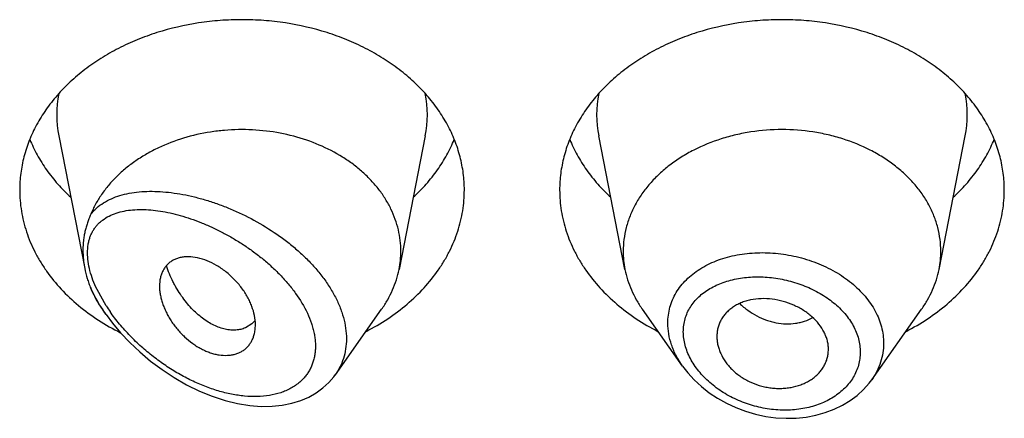
# Model space of a CAD drawing. Units: inches. Extents: x 0.7 to 21.2, y 3.7 to 14.9.
# Drawn here: x 19.9 to 20.2, y 9.3 to 9.4 of the extents above; entities that cross this region are included whole.
import ezdxf

# ---------------------------------------------------------------- set-up
doc = ezdxf.new("R2010")
doc.units = ezdxf.units.IN
doc.header["$LTSCALE"] = 1.21
doc.header["$MEASUREMENT"] = 0
doc.layers.get('0').update_dxf_attribs({"linetype": 'CONTINUOUS'})

msp = doc.modelspace()

# ---------------------------------------------------------------- linework, layer by layer
at = {"color": 7, "linetype": 'CONTINUOUS'}
for p, q in [((19.9174859409, 9.3855344346), (19.9256890027, 9.3438225029)), ((20.0328987446, 9.3855344346), (20.0246344346, 9.3435110606)), ((20.0957502509, 9.3435110606), (20.0874859409, 9.3855344346)), ((20.1946344346, 9.3435110606), (20.2028987446, 9.3855344346)), ((19.9323750519, 9.3293534782), (19.9312390795, 9.3309581876)), ((20.0045738344, 9.3103736565), (20.019145606, 9.3309581876)), ((20.1139251626, 9.3130374378), (20.1012390795, 9.3309581876)), ((20.1734416735, 9.3087743313), (20.189145606, 9.3309581876)), ((19.9782697081, 9.3263640464), (19.9762386268, 9.3251063698)), ((20.1597659511, 9.317199174), (20.159828118, 9.3183256175)), ((20.0040685168, 9.3096911544), (20.0046344601, 9.3104605658))]:
    msp.add_line(p, q, dxfattribs=at)
at = {"color": 9, "linetype": 'CONTINUOUS'}
msp.add_line((19.9323862376, 9.3320684827), (19.9295369957, 9.3371728285), dxfattribs=at)
at = {"color": 7, "linetype": 'CONTINUOUS'}
for points in [[(19.9323755343, 9.3293527967), (19.9344126343, 9.3266297114), (19.9369809877, 9.3235615534), (19.9398329676, 9.3205249424), (19.9429670633, 9.3175477482), (19.9463691762, 9.3146702645), (19.949999761, 9.311949278), (19.9538110495, 9.3094377077), (19.9577508344, 9.3071811408), (19.9617680161, 9.3052150095), (19.9658126529, 9.3035657995), (19.9698341246, 9.3022522421), (19.9737809578, 9.3012851108), (19.9776012963, 9.3006657738), (19.9812446805, 9.3003852945), (19.984672638, 9.3004233702), (19.9878801836, 9.3007553217), (19.9908736069, 9.3013610928), (19.993656037, 9.3022240603), (19.9962226415, 9.303328119), (19.9985598952, 9.3046543359), (20.0006521684, 9.306177964), (20.0024857766, 9.3078637497), (20.0040685168, 9.3096911544)], [(20.1138870995, 9.3130914843), (20.1155327513, 9.3109499229), (20.1175606785, 9.3087225787), (20.1198178393, 9.3066279426), (20.1222800975, 9.304690357), (20.1249246444, 9.3029278644), (20.1277296972, 9.3013568574), (20.1306711867, 9.299991336), (20.1337240391, 9.2988438319), (20.136862234, 9.297926608), (20.140058325, 9.2972485322), (20.1432831893, 9.2968163524), (20.1465074794, 9.2966357905), (20.1497013163, 9.2967083672), (20.1528353261, 9.2970323012), (20.1558809919, 9.2976049563), (20.1588100187, 9.2984195305), (20.161596343, 9.2994653982), (20.1642159952, 9.3007317662), (20.1666452339, 9.3022039443), (20.1688644514, 9.3038628604), (20.1708568713, 9.3056897012), (20.1726059762, 9.3076626069), (20.1734433642, 9.3087769895)]]:
    msp.add_lwpolyline(points, dxfattribs=at)
at = {"color": 9, "linetype": 'CONTINUOUS'}
for centre, radius, start, end in [((19.9513155218, 9.392184174), 0.0344807456, 168.8611398353, 191.1526149823), ((19.9990691637, 9.392184174), 0.0344807455, 348.8473850304, 11.1388601618), ((20.1213155217, 9.392184174), 0.0344807455, 168.8611398387, 191.1526149693), ((20.1690691637, 9.392184174), 0.0344807456, 348.8473850166, 11.1388601647), ((19.9781869153, 9.3614206732), 0.054399018, 212.654512156, 215.006083547), ((19.9893994713, 9.3211169041), 0.0185924223, 324.9892257084, 328.1151059971)]:
    msp.add_arc(centre, radius, start, end, dxfattribs=at)
at = {"color": 7, "linetype": 'CONTINUOUS'}
for centre, radius, start, end in [((19.9956488971, 9.3492254143), 0.0295434469, 348.8474417203, 359.9835105666), ((20.1247359947, 9.349225435), 0.0295436532, 180.0165302338, 191.1525202013), ((20.165648691, 9.349225435), 0.0295436529, 348.8474797376, 359.9834693817), ((19.9575381342, 9.3500622127), 0.0324768149, 202.593497147, 204.7442711964), ((19.9729839847, 9.3325343951), 0.0081247815, 310.5844449208, 314.6644408161), ((19.9727211775, 9.3327951533), 0.0084949841, 314.6888365357, 319.3789969989), ((19.9725010867, 9.3329854841), 0.0087859556, 319.3713236535, 321.0093052214)]:
    msp.add_arc(centre, radius, start, end, dxfattribs=at)
for points, knots in [([(20.0451923427, 9.3685005403), (20.0451923427, 9.3702561483), (20.0449654915, 9.3737832145), (20.0439494028, 9.3790120464), (20.0422680076, 9.3841375016), (20.039938829, 9.389108336), (20.036985781, 9.3938768362), (20.0334385763, 9.3983973834), (20.0293323044, 9.4026271777), (20.0247070789, 9.4065263239), (20.0196076609, 9.4100581701), (20.0140833099, 9.4131894628), (20.0081864305, 9.415890893), (19.9998501936, 9.4189048421), (19.9910618272, 9.420930337), (19.9820513375, 9.4219519473), (19.9751923427, 9.4222096666), (19.9683333479, 9.4219519473), (19.9593228583, 9.420930337), (19.9505344919, 9.4189048421), (19.9421982549, 9.415890893), (19.9363013756, 9.4131894628), (19.9307770246, 9.4100581701), (19.9256776066, 9.4065263239), (19.9210523811, 9.4026271777), (19.9169461092, 9.3983973834), (19.9133989045, 9.3938768362), (19.9104458565, 9.389108336), (19.9081166779, 9.3841375016), (19.9064352826, 9.3790120464), (19.905419194, 9.3737832145), (19.9051923427, 9.3702561483), (19.9051923427, 9.3685005403)], [0, 0, 0, 0, 0.0270175539, 0.0542155786, 0.0817654491, 0.1098177414, 0.1384968673, 0.1678959478, 0.1980748724, 0.2290602095, 0.2608466976, 0.2933997909, 0.3266588497, 0.3605407094, 0.4296970856, 0.4647787629, 0.5, 0.5352212371, 0.5703029144, 0.6394592906, 0.6733411503, 0.7066002091, 0.7391533024, 0.7709397905, 0.8019251276, 0.8321040522, 0.8615031327, 0.8901822586, 0.9182345509, 0.9457844214, 0.9729824461, 1, 1, 1, 1]), ([(20.2151923427, 9.3685005403), (20.2151923427, 9.3702561483), (20.2149654915, 9.3737832145), (20.2139494028, 9.3790120464), (20.2122680076, 9.3841375016), (20.209938829, 9.389108336), (20.206985781, 9.3938768362), (20.2034385763, 9.3983973834), (20.1993323044, 9.4026271777), (20.1947070789, 9.4065263239), (20.1896076609, 9.4100581701), (20.1840833099, 9.4131894628), (20.1781864305, 9.415890893), (20.1698501936, 9.4189048421), (20.1610618272, 9.420930337), (20.1520513375, 9.4219519473), (20.1451923427, 9.4222096666), (20.1383333479, 9.4219519473), (20.1293228583, 9.420930337), (20.1205344919, 9.4189048421), (20.1121982549, 9.415890893), (20.1063013756, 9.4131894628), (20.1007770246, 9.4100581701), (20.0956776066, 9.4065263239), (20.0910523811, 9.4026271777), (20.0869461092, 9.3983973834), (20.0833989045, 9.3938768362), (20.0804458565, 9.389108336), (20.0781166779, 9.3841375016), (20.0764352826, 9.3790120464), (20.075419194, 9.3737832145), (20.0751923427, 9.3702561483), (20.0751923427, 9.3685005403)], [0, 0, 0, 0, 0.0270175539, 0.0542155786, 0.0817654491, 0.1098177414, 0.1384968673, 0.1678959478, 0.1980748724, 0.2290602095, 0.2608466976, 0.2933997909, 0.3266588497, 0.3605407094, 0.4296970856, 0.4647787629, 0.5, 0.5352212371, 0.5703029144, 0.6394592906, 0.6733411503, 0.7066002091, 0.7391533024, 0.7709397905, 0.8019251276, 0.8321040522, 0.8615031327, 0.8901822586, 0.9182345509, 0.9457844214, 0.9729824461, 1, 1, 1, 1]), ([(20.0251923427, 9.3492169119), (20.0251923427, 9.3503476522), (20.0250607864, 9.3526174601), (20.0244709872, 9.3559899829), (20.0234935949, 9.359308591), (20.0221368086, 9.3625463091), (20.0204119013, 9.3656777899), (20.0183329645, 9.3686785325), (20.0159167506, 9.3715252907), (20.0131825794, 9.374196066), (20.0101518654, 9.3766704383), (20.0057036426, 9.3797123136), (19.9995240205, 9.3829061174), (19.9914440679, 9.3856497328), (19.982867091, 9.3872666629), (19.9755218989, 9.3876345917), (19.9696397534, 9.3873324811), (19.9638384624, 9.3866365789), (19.9568037202, 9.3850489884), (19.9501503295, 9.3825068506), (19.9452296113, 9.3799425051), (19.9418032749, 9.3777946167), (19.9386373401, 9.3754226595), (19.9357564476, 9.3728447443), (19.9331833627, 9.3700807556), (19.9309384633, 9.3671518276), (19.9290399279, 9.3640811423), (19.9280057641, 9.3619351196), (19.927553791, 9.360848897)], [0, 0, 0, 0, 0.0266486106, 0.0534424872, 0.0805207379, 0.1080087441, 0.1360143176, 0.1646235018, 0.1938989152, 0.2238788679, 0.2545777039, 0.2859871914, 0.3507529703, 0.4177843656, 0.4864081217, 0.5558044352, 0.5905354036, 0.6251257444, 0.6934135626, 0.7599185522, 0.7923239041, 0.824068951, 0.8551150508, 0.8854435588, 0.9150575747, 0.9439838473, 0.9722728806, 1, 1, 1, 1]), ([(20.1951923427, 9.3492169125), (20.1951923427, 9.3504709176), (20.1950303085, 9.3529902501), (20.1943045265, 9.3567251299), (20.193103528, 9.3603861689), (20.1914398258, 9.363936764), (20.1893305139, 9.3673428395), (20.1867968013, 9.370571801), (20.1838637303, 9.3735930863), (20.1805600586, 9.3763781626), (20.1769173829, 9.378901022), (20.1716051016, 9.3819122112), (20.1658089086, 9.3842649117), (20.1597026004, 9.3859349102), (20.1533392159, 9.3871535321), (20.1451923429, 9.3877636025), (20.1370454698, 9.3871535322), (20.1306820853, 9.3859349103), (20.1245757771, 9.3842649118), (20.1187795841, 9.3819122113), (20.1134673028, 9.3789010221), (20.1098246271, 9.3763781627), (20.1065209553, 9.3735930865), (20.1035878844, 9.3705718012), (20.1010541717, 9.3673428397), (20.0989448598, 9.3639367642), (20.0972811576, 9.3603861691), (20.096080159, 9.3567251301), (20.095354377, 9.3529902503), (20.0951923427, 9.3504709178), (20.0951923427, 9.3492169128)], [0, 0, 0, 0, 0.0270205207, 0.0542215457, 0.081774485, 0.1098298473, 0.1385121574, 0.1679144533, 0.1980967129, 0.2290854956, 0.2608754678, 0.2934321527, 0.3605228806, 0.3949293034, 0.4297394776, 0.4999999998, 0.5702605219, 0.6050706962, 0.6394771189, 0.7065678469, 0.7391245319, 0.7709145042, 0.8019032869, 0.8320855465, 0.8614878425, 0.8901701527, 0.9182255149, 0.9457784543, 0.9729794793, 1, 1, 1, 1]), ([(19.9083640091, 9.3844537966), (19.9090465831, 9.3827764041), (19.9106337452, 9.3794646242), (19.9136025018, 9.3747499562), (19.917153828, 9.3702814917), (19.9198519961, 9.3675303505), (19.9212819886, 9.3662077398)], [0, 0, 0, 0, 0.2411970537, 0.4877968676, 0.7405680099, 1, 1, 1, 1]), ([(20.0291026969, 9.3662077398), (20.0305326894, 9.3675303505), (20.0332308575, 9.3702814917), (20.0367821837, 9.3747499562), (20.0397509402, 9.3794646242), (20.0413381024, 9.3827764041), (20.0420206764, 9.3844537966)], [0, 0, 0, 0, 0.2594319901, 0.5122031324, 0.7588029463, 1, 1, 1, 1]), ([(20.0783640091, 9.3844537966), (20.0790465831, 9.3827764041), (20.0806337452, 9.3794646242), (20.0836025018, 9.3747499562), (20.087153828, 9.3702814917), (20.0898519961, 9.3675303505), (20.0912819886, 9.3662077398)], [0, 0, 0, 0, 0.2411970537, 0.4877968676, 0.7405680099, 1, 1, 1, 1]), ([(20.1991026969, 9.3662077398), (20.2005326894, 9.3675303505), (20.2032308575, 9.3702814917), (20.2067821837, 9.3747499562), (20.2097509402, 9.3794646242), (20.2113381024, 9.3827764041), (20.2120206764, 9.3844537966)], [0, 0, 0, 0, 0.2594319901, 0.5122031324, 0.7588029463, 1, 1, 1, 1]), ([(19.9051923427, 9.3685005403), (19.9051923427, 9.3673912058), (19.9052825161, 9.3651684457), (19.9056874846, 9.3618496611), (19.9063606885, 9.3585565686), (19.9072993296, 9.3553023075), (19.9084997353, 9.3520993779), (19.9099570835, 9.3489602329), (19.9116657426, 9.3458968375), (19.9142896958, 9.3418988034), (19.9181809751, 9.3371492503), (19.9236840415, 9.3319860534), (19.929972331, 9.3273879252), (19.9345603971, 9.3247810099), (19.936950852, 9.3235866264)], [0, 0, 0, 0, 0.0574537371, 0.1150651987, 0.1729804735, 0.2313473814, 0.2902987629, 0.3499562922, 0.41042644, 0.4717991445, 0.5974525553, 0.7273596397, 0.8616019339, 1, 1, 1, 1]), ([(20.014260799, 9.3240062464), (20.0165951123, 9.3252090436), (20.0210728496, 9.3278247472), (20.0272029316, 9.3324120807), (20.0325622777, 9.3375422435), (20.0363481893, 9.3422467248), (20.0388999743, 9.3462001819), (20.0405614323, 9.3492272016), (20.041978194, 9.3523268077), (20.0431449389, 9.3554875222), (20.0440571144, 9.3586974012), (20.0447112614, 9.3619444685), (20.0451047325, 9.3652161335), (20.0451923427, 9.3674070462), (20.0451923427, 9.3685005403)], [0, 0, 0, 0, 0.1382127471, 0.272293067, 0.402088632, 0.5276997385, 0.5890794552, 0.6495760331, 0.7092785525, 0.7682918667, 0.8267352594, 0.8847385299, 0.9424461862, 1, 1, 1, 1]), ([(20.0751923427, 9.3685005403), (20.0751923427, 9.3674070462), (20.075279953, 9.3652161335), (20.0756734241, 9.3619444685), (20.076327571, 9.3586974012), (20.0772397466, 9.3554875222), (20.0784064915, 9.3523268077), (20.0798232532, 9.3492272016), (20.0814847111, 9.3462001819), (20.0840364961, 9.3422467248), (20.0878224078, 9.3375422435), (20.0931817539, 9.3324120807), (20.0993118359, 9.3278247472), (20.1037895732, 9.3252090436), (20.1061238865, 9.3240062464)], [0, 0, 0, 0, 0.0575538138, 0.1152614701, 0.1732647406, 0.2317081333, 0.2907214475, 0.3504239669, 0.4109205448, 0.4723002615, 0.597911368, 0.727706933, 0.8617872529, 1, 1, 1, 1]), ([(20.184260799, 9.3240062464), (20.1865951123, 9.3252090436), (20.1910728496, 9.3278247472), (20.1972029316, 9.3324120807), (20.2025622777, 9.3375422435), (20.2063481893, 9.3422467248), (20.2088999743, 9.3462001819), (20.2105614323, 9.3492272016), (20.211978194, 9.3523268077), (20.2131449389, 9.3554875222), (20.2140571144, 9.3586974012), (20.2147112614, 9.3619444685), (20.2151047325, 9.3652161335), (20.2151923427, 9.3674070462), (20.2151923427, 9.3685005403)], [0, 0, 0, 0, 0.1382127471, 0.272293067, 0.402088632, 0.5276997385, 0.5890794552, 0.6495760331, 0.7092785525, 0.7682918667, 0.8267352594, 0.8847385299, 0.9424461862, 1, 1, 1, 1]), ([(19.9275538181, 9.3608489622), (19.9273634921, 9.3603915519), (19.9269933333, 9.3594910611), (19.9264931898, 9.3581360545), (19.9260661264, 9.3567843783), (19.9257138556, 9.3554192665), (19.9254380582, 9.3540319385), (19.9251723062, 9.3521337304), (19.925095403, 9.3506861412), (19.9250954042, 9.3497153991)], [0, 0, 0, 0, 0.1294112833, 0.2542894868, 0.3771679895, 0.4995268159, 0.622370305, 0.746431032, 1, 1, 1, 1]), ([(19.9250954041, 9.3497153999), (19.9250954046, 9.349232841), (19.9251474206, 9.3472569881), (19.9254008234, 9.3452878713), (19.9256890081, 9.3438224781)], [0, 0, 0, 0, 0.2442074222, 1, 1, 1, 1]), ([(19.9794031048, 9.326049691), (19.9794031048, 9.328012335), (19.9788622571, 9.3305266591), (19.9776948359, 9.3333446954), (19.9769482538, 9.3348270995), (19.9760759548, 9.336287508), (19.9750821635, 9.3377123156), (19.9739738228, 9.3390849596), (19.9727658909, 9.3403943245), (19.9714724712, 9.3416290291), (19.9701072659, 9.3427778212), (19.9686835163, 9.343829274), (19.9667497362, 9.3450693233), (19.964282072, 9.3463133897), (19.9612816079, 9.3472470958), (19.9588302737, 9.3475424432), (19.9569968975, 9.347464766), (19.9557276594, 9.3472615167), (19.9545448358, 9.3469123513), (19.953461063, 9.3464165955), (19.9524895971, 9.34577667), (19.9516357975, 9.34500665), (19.9509024362, 9.3441185677), (19.9502923201, 9.3431228372), (19.9498086072, 9.3420282261), (19.9493284059, 9.3404165178), (19.9491923108, 9.339126507), (19.9491923427, 9.3382545946)], [0, 0, 0, 0, 0.1245087226, 0.1585843656, 0.1936696154, 0.229661151, 0.2664234979, 0.3037773228, 0.3414976233, 0.3793590717, 0.41714004, 0.4546163232, 0.4915556686, 0.5628022486, 0.6291877761, 0.6899711698, 0.7183173996, 0.7453813835, 0.7713112383, 0.7963211255, 0.8207070611, 0.8448198061, 0.868991364, 0.893521261, 0.9186748936, 0.9446865027, 1, 1, 1, 1]), ([(19.9256890081, 9.3438224781), (19.9258994122, 9.3427525921), (19.9262929988, 9.3411605348), (19.926962894, 9.3390928393), (19.9273477438, 9.3380801287), (19.9275537908, 9.337584927)], [0, 0, 0, 0, 0.5017759435, 0.7531760548, 1, 1, 1, 1]), ([(19.9762386268, 9.3251063698), (19.9757781251, 9.3249106283), (19.9748001425, 9.3245979169), (19.9732427139, 9.3243769883), (19.971593746, 9.32439674), (19.9698746347, 9.3246581586), (19.9681056465, 9.3251626192), (19.9656398879, 9.3261896232), (19.9632403817, 9.3277042194), (19.9609593303, 9.32959428), (19.9592581885, 9.331255645), (19.9576328734, 9.3331083061), (19.9561039101, 9.335137542), (19.9549340132, 9.336953476), (19.9540651699, 9.3384803048), (19.9532388224, 9.3400676499), (19.9523060226, 9.3421278709), (19.9516717966, 9.3438288527), (19.9513812496, 9.344693345)], [0, 0, 0, 0, 0.0431283482, 0.0879592026, 0.1350368422, 0.184756211, 0.2374028599, 0.2931904967, 0.414537084, 0.4800445852, 0.5483825036, 0.6192359065, 0.6922758676, 0.7671798077, 0.8052426137, 0.8436618765, 0.9213921163, 1, 1, 1, 1]), ([(20.0191456059, 9.3309581877), (20.0198279262, 9.3319220579), (20.0210876984, 9.3338975196), (20.0226511891, 9.3370090906), (20.0238564931, 9.3402142171), (20.0244178028, 9.3424094951), (20.0246344351, 9.3435110606)], [0, 0, 0, 0, 0.2567886953, 0.5084759368, 0.7558818589, 1, 1, 1, 1]), ([(20.0957502505, 9.3435110606), (20.0959668823, 9.3424094961), (20.0965281945, 9.3402142196), (20.0977334961, 9.3370090939), (20.0992969865, 9.3338975211), (20.1005567632, 9.3319220618), (20.101239081, 9.3309581883)], [0, 0, 0, 0, 0.2441179083, 0.4915238909, 0.7432110333, 1, 1, 1, 1]), ([(20.1891456044, 9.3309581883), (20.1898279223, 9.3319220618), (20.191087699, 9.3338975211), (20.1926511894, 9.3370090939), (20.193856491, 9.3402142196), (20.1944178031, 9.3424094961), (20.194634435, 9.3435110606)], [0, 0, 0, 0, 0.2567889667, 0.5084761091, 0.7558820918, 1, 1, 1, 1]), ([(19.9491923427, 9.3382545946), (19.9491923269, 9.3378217889), (19.9492383646, 9.3369374847), (19.9494284745, 9.3355972991), (19.9497351573, 9.3342262123), (19.9501533639, 9.3328350773), (19.9506792008, 9.3314339008), (19.9513095533, 9.3300326764), (19.9520421164, 9.3286418243), (19.9528743816, 9.3272723395), (19.9538047523, 9.3259372711), (19.9548280197, 9.3246494542), (19.9559347155, 9.3234192396), (19.9575032698, 9.3218738943), (19.9591990102, 9.3204808137), (19.9609973615, 9.3192744969), (19.9623717043, 9.3184827739), (19.9637670455, 9.317809925), (19.9651707287, 9.3172664058), (19.9665691641, 9.3168587542), (19.9683710604, 9.3165017881), (19.9701487786, 9.3163948577), (19.971845207, 9.3165608912), (19.9730296725, 9.3168115802), (19.9741386071, 9.3171895891), (19.9751607109, 9.3176941686), (19.9760831902, 9.3183240634), (19.9768996368, 9.319068001), (19.9776061311, 9.3199153511), (19.9781997666, 9.3208560637), (19.9786781448, 9.3218804817), (19.9789158228, 9.3226035903), (19.9790154429, 9.3229745625)], [0, 0, 0, 0, 0.028978154, 0.0591801932, 0.0905321765, 0.1229558572, 0.1563634232, 0.190664666, 0.2257623051, 0.2615478206, 0.2978936518, 0.3346420171, 0.3716083899, 0.4086130131, 0.4820083559, 0.518089493, 0.5535159999, 0.588111062, 0.6217070691, 0.6541848299, 0.6855020863, 0.7445959043, 0.7725217216, 0.7994425139, 0.8254724126, 0.8507641754, 0.8755251677, 0.9000131242, 0.9244829659, 0.9491695013, 0.9742818754, 1, 1, 1, 1]), ([(19.9280431771, 9.3364684269), (19.9284838611, 9.3355120243), (19.9294667891, 9.3336233593), (19.93061939, 9.3318335781), (19.9312390849, 9.3309581899)], [0, 0, 0, 0, 0.4954164287, 1, 1, 1, 1]), ([(20.159828118, 9.3183256175), (20.159828118, 9.318780918), (20.1597665593, 9.3197006674), (20.1595007661, 9.321070761), (20.1590683952, 9.3224294513), (20.1582697143, 9.3242321679), (20.1568738683, 9.3263986749), (20.1550559345, 9.3283156936), (20.1533590156, 9.3296914486), (20.1514817559, 9.3309758085), (20.1489114915, 9.3323325795), (20.1456002917, 9.3335228935), (20.1421491882, 9.3342270168), (20.138691198, 9.3343769319), (20.1358879526, 9.3340517688), (20.1337751299, 9.3335222618), (20.1322924761, 9.333002481), (20.1309096901, 9.3323585089), (20.1296432529, 9.3315927454), (20.1285085374, 9.3307108059), (20.1275125462, 9.3297272144), (20.1266594216, 9.3286550475), (20.1259527522, 9.3275060356), (20.1253958521, 9.3262911969), (20.124992457, 9.3250208181), (20.1247470106, 9.323705449), (20.1246923427, 9.3228117487), (20.1246923427, 9.3223630216)], [0, 0, 0, 0, 0.0275432336, 0.0555808817, 0.0842376083, 0.1136087992, 0.1746628654, 0.2390745648, 0.272531884, 0.3066843788, 0.3765444942, 0.4476743746, 0.5188783734, 0.5887838494, 0.6562091318, 0.6887530018, 0.7203996561, 0.7511075512, 0.7808688952, 0.8097372973, 0.8378447075, 0.8653506684, 0.8924261739, 0.9192483795, 0.9459966236, 0.9728544204, 1, 1, 1, 1]), ([(19.9790154429, 9.3229745625), (19.9791468726, 9.3234639896), (19.9793426371, 9.3244845092), (19.9794031048, 9.3255210776), (19.9794031048, 9.326049691)], [0, 0, 0, 0, 0.4894499505, 1, 1, 1, 1]), ([(20.1246923427, 9.3223630216), (20.1246923427, 9.3219186855), (20.1247467237, 9.3210199737), (20.124981423, 9.3196755827), (20.1253653131, 9.3183328634), (20.1260789518, 9.3165378058), (20.127075006, 9.3148113426), (20.1283164812, 9.313201479), (20.129392009, 9.3120378699), (20.1305945237, 9.3109512829), (20.1319117152, 9.3099526712), (20.1333284147, 9.3090501298), (20.1353357268, 9.3079819802), (20.1374739964, 9.3071415282), (20.1396910991, 9.3065496965), (20.1413809701, 9.3062369217), (20.1430782523, 9.3060628766), (20.1447654232, 9.3060294669), (20.146426187, 9.3061302307), (20.1485627997, 9.3064334593), (20.1506159535, 9.306982648), (20.1525268665, 9.3077766667), (20.1538508504, 9.3084779689), (20.1550661335, 9.3092880232), (20.15615881, 9.3102013497), (20.1571222961, 9.3112045104), (20.1579506004, 9.3122866269), (20.1586380923, 9.3134371561), (20.1591788317, 9.3146461317), (20.1595664412, 9.3159032667), (20.159717971, 9.3167655937), (20.1597659337, 9.3171991765)], [0, 0, 0, 0, 0.0272441204, 0.0550567908, 0.0835234978, 0.1127113985, 0.1733467642, 0.2048988961, 0.2372478818, 0.2703596104, 0.3041441065, 0.3384795614, 0.3732381428, 0.4434568736, 0.4787017927, 0.5138353083, 0.5487125384, 0.5831982794, 0.6171907044, 0.6506095836, 0.7154196404, 0.7467694329, 0.7773472676, 0.8071348853, 0.8361558441, 0.8644918654, 0.892245155, 0.9195326127, 0.9464863561, 0.9732530493, 1, 1, 1, 1])]:
    msp.add_open_spline(points, degree=3, knots=knots, dxfattribs=at)
at = {"color": 9, "linetype": 'CONTINUOUS'}
for points, knots in [([(19.927553791, 9.360848897), (19.9278320307, 9.3612050338), (19.9284217144, 9.3618914282), (19.929723481, 9.3631554683), (19.9315708292, 9.3645309367), (19.9340591851, 9.3658423492), (19.9367857855, 9.3668405186), (19.9397168527, 9.3675441638), (19.9428245606, 9.3679703588), (19.946084714, 9.3681332891), (19.9494757777, 9.3680445878), (19.9529779055, 9.3677135193), (19.956572186, 9.3671473023), (19.9602399749, 9.3663514356), (19.9639622322, 9.3653300224), (19.967719107, 9.3640860455), (19.9727880599, 9.3621172068), (19.9790624126, 9.3591155384), (19.9850587542, 9.3554469767), (19.9896269882, 9.3520942097), (19.992891381, 9.3493831067), (19.9959473876, 9.3464934355), (19.9987530094, 9.3434423963), (20.0012654105, 9.3402521407), (20.0034423984, 9.3369504063), (20.004957269, 9.3341065412), (20.0059587399, 9.3318073491), (20.0067992945, 9.3295468057), (20.0075814509, 9.3267234519), (20.0080651698, 9.323346781), (20.0080715985, 9.3200635592), (20.0075979699, 9.3169224852), (20.0066536772, 9.3139720114), (20.0057196593, 9.3121532613), (20.0051865012, 9.3112961174)], [0, 0, 0, 0, 0.0117554984, 0.0234972986, 0.0471459222, 0.0713633825, 0.0964180808, 0.122475114, 0.1496222317, 0.177893975, 0.2072891279, 0.2377822283, 0.2693305048, 0.3018776348, 0.3353553114, 0.3696833776, 0.4047691949, 0.4767502742, 0.5502778491, 0.587237047, 0.6240715841, 0.660580353, 0.6965553794, 0.7317901976, 0.7660915546, 0.7992957135, 0.8154521737, 0.8312936931, 0.8620029272, 0.8914566288, 0.9197593038, 0.9471003035, 0.973743532, 1, 1, 1, 1]), ([(19.9295368239, 9.3574126114), (19.9297985041, 9.3577102071), (19.9303532553, 9.3582782597), (19.9315759088, 9.3593013209), (19.9333041411, 9.3603686457), (19.9356076409, 9.3613111469), (19.9381090579, 9.361949863), (19.9407760139, 9.3623088596), (19.9435827318, 9.3624087019), (19.946507306, 9.3622659314), (19.9495307067, 9.3618938637), (19.9526357911, 9.3613030266), (19.9558065661, 9.3605016191), (19.9590275232, 9.359495903), (19.9622830407, 9.3582905713), (19.9655568179, 9.3568891024), (19.9688312664, 9.3552940488), (19.9720870721, 9.353507681), (19.9753024252, 9.3515320897), (19.9784527113, 9.3493702076), (19.9815096748, 9.347026075), (19.9844409812, 9.344505754), (19.9872106099, 9.3418196199), (19.9897770028, 9.3389796492), (19.9928262584, 9.3350716734), (19.9953361296, 9.330917402), (19.9968888635, 9.3270974102), (19.9975386448, 9.3249577459), (19.9979071767, 9.3233844884), (19.9981605839, 9.321831538), (19.9982971923, 9.3203061214), (19.9983151863, 9.3188155503), (19.9982123589, 9.3173672523), (19.9979900266, 9.3159683797), (19.9976514406, 9.3146250959), (19.9972000121, 9.3133430023), (19.9966384763, 9.3121277543), (19.9959706697, 9.3109845385), (19.9952017074, 9.309917529), (19.9943386733, 9.3089290975), (19.9937061116, 9.3083249654), (19.9933770796, 9.3080371524)], [0, 0, 0, 0, 0.0115408564, 0.0230739269, 0.0463657479, 0.070348848, 0.0952949221, 0.1213489785, 0.1485721397, 0.1769742974, 0.2065349441, 0.2372155353, 0.2689662132, 0.3017289856, 0.33543865, 0.3700222713, 0.4053975944, 0.4414704613, 0.4781321548, 0.5152556335, 0.5526919423, 0.5902663261, 0.6277756425, 0.6649858552, 0.701637967, 0.7720685126, 0.8053889775, 0.8214753123, 0.8371508048, 0.852411853, 0.8672621504, 0.8817116395, 0.8957781702, 0.90949578, 0.9229087726, 0.9360670924, 0.9490238891, 0.9618368941, 0.9745657767, 0.9872690196, 1, 1, 1, 1]), ([(19.9295369957, 9.3371728285), (19.9290737083, 9.3381479296), (19.928240646, 9.3400957458), (19.9272889404, 9.3430479679), (19.926692677, 9.3459301912), (19.9264797786, 9.3486852716), (19.9266366879, 9.35086843), (19.9269680739, 9.3524874313), (19.927306703, 9.3536153312), (19.9277361534, 9.3546747117), (19.9282520453, 9.3556631234), (19.9288492149, 9.356578925), (19.9293002543, 9.3571435779), (19.9295368239, 9.3574126114)], [0, 0, 0, 0, 0.1512397604, 0.2963616683, 0.433858412, 0.5626139624, 0.6823207672, 0.7390317307, 0.7938605507, 0.847063202, 0.8989369504, 0.9498112981, 1, 1, 1, 1]), ([(20.1092600356, 9.3266105654), (20.1092601078, 9.3274543884), (20.109370743, 9.3291364527), (20.1098740463, 9.3316078432), (20.1107064418, 9.3339854812), (20.111859775, 9.3362432414), (20.1133179354, 9.3383595737), (20.1150623673, 9.340316457), (20.1170738967, 9.3420969509), (20.1193297479, 9.3436881157), (20.1218061991, 9.3450795062), (20.124479299, 9.3462607518), (20.1273234304, 9.3472246256), (20.1313493643, 9.3482228159), (20.136658111, 9.3488807612), (20.142083633, 9.3487651374), (20.1464530534, 9.3482162708), (20.1507998304, 9.347361647), (20.1560631086, 9.3457449035), (20.1609954468, 9.3434115583), (20.1646090966, 9.3411469323), (20.1678849244, 9.3386989894), (20.1707652519, 9.3359042166), (20.173122656, 9.3328132259), (20.1745789807, 9.3304209118), (20.1757301547, 9.3279472595), (20.1765624442, 9.3254153596), (20.1770668067, 9.3228512558), (20.1771807326, 9.3211274621), (20.1771807721, 9.3202728757)], [0, 0, 0, 0, 0.0270321052, 0.0538122387, 0.0805607102, 0.1074820256, 0.1347897771, 0.1626684337, 0.1912572021, 0.2206601709, 0.2509379598, 0.2821067468, 0.3141495415, 0.3470180225, 0.414853934, 0.4848097629, 0.5202671976, 0.5558320189, 0.6266273724, 0.6960448603, 0.7299295063, 0.763102066, 0.8269517015, 0.8576251598, 0.8874538125, 0.9164933976, 0.9448412636, 0.9726230849, 1, 1, 1, 1]), ([(20.1141345635, 9.3239050191), (20.1141347199, 9.3245922359), (20.1142281967, 9.3259596252), (20.1146495625, 9.3279627786), (20.1153448613, 9.329879237), (20.1163081307, 9.3316860238), (20.1175225898, 9.333366165), (20.1189707391, 9.3349058307), (20.1206352166, 9.3362918687), (20.122494862, 9.3375164575), (20.1245292683, 9.3385731661), (20.1267186177, 9.3394547827), (20.129041478, 9.3401583237), (20.1323233578, 9.3408637099), (20.1366395819, 9.3412709817), (20.1410382509, 9.3410698639), (20.1445815926, 9.3405504136), (20.148115936, 9.339791035), (20.1524038692, 9.3384100319), (20.1564332759, 9.3364684831), (20.159398434, 9.3345983123), (20.1614497164, 9.3330657593), (20.163320833, 9.3314037474), (20.1649915441, 9.3296260872), (20.1664432852, 9.3277481685), (20.1676576494, 9.3257858687), (20.1686202424, 9.3237580636), (20.1693163938, 9.3216836424), (20.1697393104, 9.3195855487), (20.1698363597, 9.3181755162), (20.1698364528, 9.3174773421)], [0, 0, 0, 0, 0.0270110197, 0.0536689096, 0.0802079226, 0.1068703673, 0.1338866188, 0.1614539843, 0.1897316351, 0.2188274912, 0.2488042256, 0.2796881133, 0.3114632364, 0.344081752, 0.4115024909, 0.4811959782, 0.5165996906, 0.5521726189, 0.6231920851, 0.6931045703, 0.7273186687, 0.7608616568, 0.7936326743, 0.8255615486, 0.8566095565, 0.8867726103, 0.9160901099, 0.9446422505, 0.9725583064, 1, 1, 1, 1]), ([(19.9323750529, 9.3293534799), (19.9314434787, 9.3306694564), (19.9297068065, 9.3333418609), (19.9282151318, 9.3361602134), (19.9275537906, 9.3375849276)], [0, 0, 0, 0, 0.5065358914, 1, 1, 1, 1]), ([(20.1318721517, 9.3327717396), (20.1326810511, 9.3319998802), (20.1344036228, 9.3305739694), (20.1372332069, 9.3288209331), (20.1397465862, 9.3277097412), (20.1418060961, 9.3270604679), (20.1438544784, 9.326584084), (20.1464217055, 9.3263080195), (20.1489626608, 9.3264527907), (20.1509141353, 9.3268160593), (20.1527717307, 9.3273307355), (20.1541005573, 9.3278973728), (20.1549329168, 9.3283527922)], [0, 0, 0, 0, 0.1338722598, 0.266723527, 0.3974175269, 0.4616791637, 0.5250647776, 0.6489989036, 0.7693857724, 0.8283197535, 0.8863950353, 1, 1, 1, 1]), ([(19.9933770796, 9.3080371524), (19.9929529157, 9.3076661249), (19.9920562165, 9.3069668355), (19.9905959883, 9.3060619094), (19.9890271489, 9.3052950231), (19.9867855089, 9.3044455247), (19.9837635712, 9.3037295061), (19.9799350923, 9.3033991623), (19.9759337224, 9.30355565), (19.9718198805, 9.3041705934), (19.9676439451, 9.3052147103), (19.9634495219, 9.3066614152), (19.9592747488, 9.3084861582), (19.9551542134, 9.3106668229), (19.9511208709, 9.3131835893), (19.9472080119, 9.3160182982), (19.9434516409, 9.3191534611), (19.9398931393, 9.322570754), (19.9365831681, 9.3262475249), (19.9345728363, 9.3288662114), (19.9336291617, 9.3302139471)], [0, 0, 0, 0, 0.0242061502, 0.0487269846, 0.0736651486, 0.0990941301, 0.1515748206, 0.2064366115, 0.2636773203, 0.3231862262, 0.3847948892, 0.4483139633, 0.5135487319, 0.580305118, 0.6483878627, 0.7175915984, 0.787685298, 0.8583875998, 0.9293293946, 1, 1, 1, 1]), ([(20.113889167, 9.3130884031), (20.1131541144, 9.3141313828), (20.1118403532, 9.3162738286), (20.1103696268, 9.3196700919), (20.109468713, 9.3231282489), (20.109260082, 9.3254633343), (20.1092600356, 9.3266105654)], [0, 0, 0, 0, 0.2638964275, 0.5179265952, 0.7627300896, 1, 1, 1, 1]), ([(20.1698364528, 9.3174773421), (20.169836291, 9.3167865178), (20.169741941, 9.3154051106), (20.1693208999, 9.3133707537), (20.1686263712, 9.3114027619), (20.1676637559, 9.3095251436), (20.1664480068, 9.3077575138), (20.1649947232, 9.306118014), (20.1633205134, 9.3046244487), (20.1614464491, 9.3032897083), (20.1593930115, 9.3021260974), (20.1571811811, 9.3011458694), (20.154834224, 9.3003557881), (20.1515281007, 9.2995566704), (20.1480730526, 9.2991753344), (20.1445613447, 9.2991934474), (20.1418876065, 9.2994105314), (20.1392178691, 9.2998280228), (20.1356943676, 9.3006446183), (20.1314283729, 9.3021365778), (20.1274433153, 9.3042190825), (20.1245144765, 9.3062076516), (20.1224837841, 9.3078331091), (20.120629517, 9.3095867748), (20.1189713636, 9.3114523692), (20.1175277631, 9.3134117025), (20.1163174883, 9.3154460483), (20.1153557414, 9.3175337798), (20.1146584439, 9.3196535086), (20.1142335617, 9.3217800118), (20.1141346487, 9.3232033411), (20.1141345635, 9.3239050191)], [0, 0, 0, 0, 0.0267244698, 0.0533689144, 0.0801339006, 0.1072091463, 0.1347577428, 0.1629091855, 0.1917600742, 0.221365151, 0.2517485675, 0.2829095187, 0.3148151294, 0.3474129895, 0.4143573068, 0.4485863363, 0.4831765708, 0.5180253701, 0.5530253942, 0.6229914844, 0.6922137944, 0.7262820913, 0.759822614, 0.7927261422, 0.8248962944, 0.8562521476, 0.88673311, 0.91631176, 0.9449971706, 0.9728556582, 1, 1, 1, 1]), ([(20.1771807721, 9.3202728757), (20.1771806823, 9.3192605522), (20.1770217458, 9.3172319226), (20.1763041618, 9.3142569591), (20.1751205809, 9.3114022983), (20.1740456981, 9.3096278266), (20.1734433664, 9.3087767264)], [0, 0, 0, 0, 0.2474667644, 0.4950059488, 0.7451132465, 1, 1, 1, 1])]:
    msp.add_open_spline(points, degree=3, knots=knots, dxfattribs=at)

doc.saveas('drawing.dxf')
